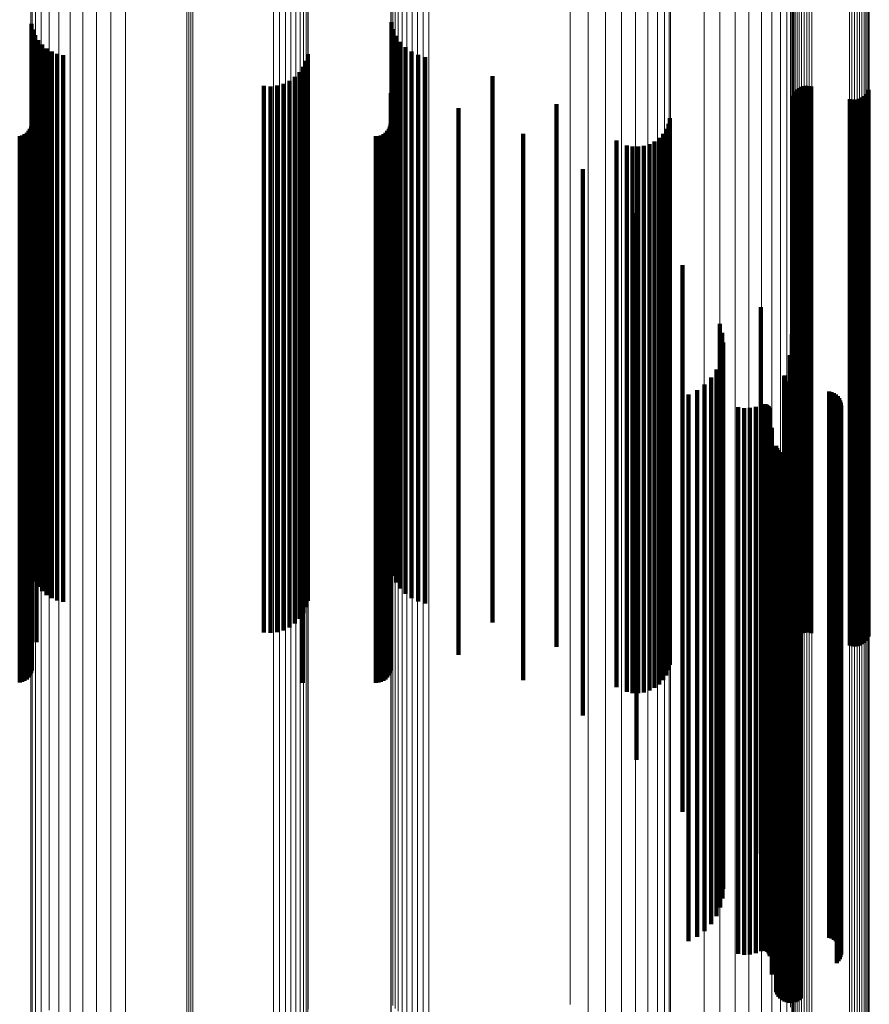
# Model space of a CAD drawing. Units: metres. Extents: x -0.051 to 0.012, y 0.533 to 0.969.
# Drawn here: x -0.019 to 0.012, y 0.629 to 0.665 of the extents above; entities that cross this region are included whole.
import ezdxf

# ---------------------------------------------------------------- set-up
doc = ezdxf.new("R2010")
doc.units = ezdxf.units.M
doc.linetypes.add('AUSGEZOGEN', pattern=[0])
doc.linetypes.add('VERDECKT2_S2', pattern=[0.036, 0.02, -0.016])
doc.layers.add('Standard', color=7, linetype='AUSGEZOGEN', lineweight=13)

msp = doc.modelspace()

# ---------------------------------------------------------------- linework, layer by layer
at = {"layer": 'Standard', "color": 253, "linetype": 'VERDECKT2_S2', "lineweight": 140, "transparency": 33554687}
for p, q in [((-0.018917, 0.664801), (-0.018917, 0.658141)), ((-0.005734, 0.664859), (-0.005734, 0.658114)), ((-0.018865, 0.664588), (-0.018865, 0.658238)), ((-0.018781, 0.664386), (-0.018781, 0.658331)), ((-0.005666, 0.664599), (-0.005666, 0.658233)), ((-0.018666, 0.664199), (-0.018666, 0.658417)), ((-0.018524, 0.664033), (-0.018524, 0.658493)), ((-0.005555, 0.664354), (-0.005555, 0.658346)), ((-0.005404, 0.664131), (-0.005404, 0.658448)), ((-0.018357, 0.663892), (-0.018357, 0.658558)), ((-0.01817, 0.663778), (-0.01817, 0.65861)), ((-0.017967, 0.663695), (-0.017967, 0.658648)), ((-0.008798, 0.663682), (-0.008798, 0.658654)), ((-0.005217, 0.663938), (-0.005217, 0.658537)), ((-0.005, 0.663778), (-0.005, 0.65861)), ((-0.00476, 0.663658), (-0.00476, 0.658665)), ((-0.017754, 0.663645), (-0.017754, 0.658671)), ((-0.00886, 0.663446), (-0.00886, 0.658763)), ((-0.004502, 0.66358), (-0.004502, 0.658701)), ((-0.0091, 0.663024), (-0.0091, 0.658957)), ((-0.008962, 0.663225), (-0.008962, 0.658864)), ((-0.009688, 0.662601), (-0.009688, 0.659151)), ((-0.009468, 0.662708), (-0.009468, 0.659102)), ((-0.009271, 0.66285), (-0.009271, 0.659037)), ((-0.002035, 0.662883), (-0.002035, 0.659021)), ((-0.010408, 0.662524), (-0.010408, 0.659186)), ((-0.010165, 0.662508), (-0.010165, 0.659194)), ((-0.009922, 0.662534), (-0.009922, 0.659182)), ((-0.005757, 0.662256), (-0.005757, 0.659309)), ((0.008995, 0.662245), (0.008995, 0.659315)), ((0.009048, 0.662322), (0.009048, 0.659279)), ((0.009113, 0.662389), (0.009113, 0.659248)), ((0.009188, 0.662443), (0.009188, 0.659223)), ((0.009271, 0.662485), (0.009271, 0.659204)), ((0.009361, 0.662511), (0.009361, 0.659192)), ((0.009453, 0.662522), (0.009453, 0.659187)), ((0.009546, 0.662517), (0.009546, 0.65919)), ((0.009637, 0.662496), (0.009637, 0.659199)), ((0.011693, 0.662293), (0.011693, 0.659292)), ((0.011731, 0.662378), (0.011731, 0.659254)), ((-0.018894, 0.661965), (-0.018894, 0.659443)), ((-0.018728, 0.662169), (-0.018728, 0.659349)), ((0.000316, 0.661859), (0.000316, 0.659492)), ((0.008957, 0.66216), (0.008957, 0.659353)), ((0.011051, 0.662042), (0.011051, 0.659408)), ((0.011142, 0.662021), (0.011142, 0.659417)), ((0.011235, 0.662016), (0.011235, 0.65942)), ((0.011327, 0.662027), (0.011327, 0.659415)), ((0.011417, 0.662053), (0.011417, 0.659403)), ((0.0115, 0.662094), (0.0115, 0.659384)), ((0.011575, 0.662149), (0.011575, 0.659358)), ((0.01164, 0.662216), (0.01164, 0.659328)), ((-0.003276, 0.661705), (-0.003276, 0.659562)), ((0.004413, 0.66114), (0.004413, 0.659822)), ((0.004465, 0.661344), (0.004465, 0.659729)), ((-0.019088, 0.660809), (-0.019088, 0.659974)), ((-0.019021, 0.660876), (-0.019021, 0.659943)), ((-0.018967, 0.660954), (-0.018967, 0.659908)), ((-0.018927, 0.66104), (-0.018927, 0.659868)), ((-0.018902, 0.661132), (-0.018902, 0.659826)), ((-0.005952, 0.660809), (-0.005952, 0.659974)), ((-0.005884, 0.660876), (-0.005884, 0.659943)), ((-0.00583, 0.660954), (-0.00583, 0.659908)), ((-0.00579, 0.66104), (-0.00579, 0.659868)), ((-0.005765, 0.661132), (-0.005765, 0.659826)), ((0.004327, 0.660948), (0.004327, 0.65991)), ((-0.019344, 0.660689), (-0.019344, 0.660029)), ((-0.019252, 0.660714), (-0.019252, 0.660018)), ((-0.019166, 0.660754), (-0.019166, 0.659999)), ((-0.008982, 0.660681), (-0.008982, 0.660033)), ((-0.006302, 0.660681), (-0.006302, 0.660033)), ((-0.006207, 0.660689), (-0.006207, 0.660029)), ((-0.006116, 0.660714), (-0.006116, 0.660018)), ((-0.006029, 0.660754), (-0.006029, 0.659999)), ((-0.000911, 0.660773), (-0.000911, 0.65999)), ((0.002507, 0.660528), (0.002507, 0.660103)), ((0.003898, 0.660493), (0.003898, 0.660119)), ((0.004066, 0.660619), (0.004066, 0.660061)), ((0.00421, 0.660773), (0.00421, 0.659991)), ((0.002507, 0.660103), (0.002507, 0.651314)), ((0.002885, 0.660347), (0.002885, 0.660186)), ((0.002885, 0.660186), (0.002885, 0.651406)), ((0.003092, 0.660307), (0.003092, 0.660205)), ((0.003092, 0.660205), (0.003092, 0.651426)), ((0.003302, 0.660302), (0.003302, 0.660207)), ((0.003302, 0.660207), (0.003302, 0.651429)), ((0.003511, 0.660331), (0.003511, 0.660193)), ((0.003511, 0.660193), (0.003511, 0.651414)), ((0.003711, 0.660396), (0.003711, 0.660164)), ((0.003711, 0.660164), (0.003711, 0.651381)), ((0.003898, 0.660119), (0.003898, 0.651332)), ((0.004066, 0.660061), (0.004066, 0.651268)), ((-0.019344, 0.660029), (-0.019344, 0.651233)), ((-0.019252, 0.660018), (-0.019252, 0.651221)), ((-0.019166, 0.659999), (-0.019166, 0.651201)), ((-0.019088, 0.659974), (-0.019088, 0.651173)), ((-0.019021, 0.659943), (-0.019021, 0.651139)), ((-0.018967, 0.659908), (-0.018967, 0.6511)), ((-0.018927, 0.659868), (-0.018927, 0.651057)), ((-0.018902, 0.659826), (-0.018902, 0.65101)), ((-0.008982, 0.660033), (-0.008982, 0.651237)), ((-0.006302, 0.660033), (-0.006302, 0.651237)), ((-0.006207, 0.660029), (-0.006207, 0.651233)), ((-0.006116, 0.660018), (-0.006116, 0.651221)), ((-0.006029, 0.659999), (-0.006029, 0.651201)), ((-0.005952, 0.659974), (-0.005952, 0.651173)), ((-0.005884, 0.659943), (-0.005884, 0.651139)), ((-0.00583, 0.659908), (-0.00583, 0.6511)), ((-0.00579, 0.659868), (-0.00579, 0.651057)), ((-0.005765, 0.659826), (-0.005765, 0.65101)), ((-0.000911, 0.65999), (-0.000911, 0.651191)), ((0.00421, 0.659991), (0.00421, 0.651191)), ((0.004327, 0.65991), (0.004327, 0.651103)), ((0.004413, 0.659822), (0.004413, 0.651006)), ((0.004465, 0.659729), (0.004465, 0.650904)), ((-0.018894, 0.659443), (-0.018894, 0.650591)), ((-0.018728, 0.659349), (-0.018728, 0.650488)), ((-0.003276, 0.659562), (-0.003276, 0.650721)), ((0.000316, 0.659492), (0.000316, 0.650644)), ((0.001278, 0.659483), (0.001278, 0.651841)), ((0.008957, 0.659353), (0.008957, 0.650492)), ((0.011051, 0.659408), (0.011051, 0.650552)), ((0.011142, 0.659417), (0.011142, 0.650563)), ((0.011235, 0.65942), (0.011235, 0.650565)), ((0.011327, 0.659415), (0.011327, 0.65056)), ((0.011417, 0.659403), (0.011417, 0.650546)), ((0.0115, 0.659384), (0.0115, 0.650526)), ((0.011575, 0.659358), (0.011575, 0.650498)), ((-0.010408, 0.659186), (-0.010408, 0.650309)), ((-0.010165, 0.659194), (-0.010165, 0.650317)), ((-0.009922, 0.659182), (-0.009922, 0.650304)), ((-0.009688, 0.659151), (-0.009688, 0.65027)), ((-0.009468, 0.659102), (-0.009468, 0.650217)), ((-0.009271, 0.659037), (-0.009271, 0.650145)), ((-0.005757, 0.659309), (-0.005757, 0.650444)), ((-0.002035, 0.659021), (-0.002035, 0.650128)), ((0.008995, 0.659315), (0.008995, 0.65045)), ((0.009048, 0.659279), (0.009048, 0.650411)), ((0.009113, 0.659248), (0.009113, 0.650377)), ((0.009188, 0.659223), (0.009188, 0.65035)), ((0.009271, 0.659204), (0.009271, 0.650329)), ((0.009361, 0.659192), (0.009361, 0.650316)), ((0.009453, 0.659187), (0.009453, 0.65031)), ((0.009546, 0.65919), (0.009546, 0.650313)), ((0.009637, 0.659199), (0.009637, 0.650323)), ((0.01164, 0.659328), (0.01164, 0.650464)), ((0.011693, 0.659292), (0.011693, 0.650425)), ((0.011731, 0.659254), (0.011731, 0.650383)), ((-0.017967, 0.658648), (-0.017967, 0.649719)), ((-0.017754, 0.658671), (-0.017754, 0.649744)), ((-0.0091, 0.658957), (-0.0091, 0.650057)), ((-0.008962, 0.658864), (-0.008962, 0.649956)), ((-0.00886, 0.658763), (-0.00886, 0.649844)), ((-0.008798, 0.658654), (-0.008798, 0.649726)), ((-0.00476, 0.658665), (-0.00476, 0.649738)), ((-0.004502, 0.658701), (-0.004502, 0.649777)), ((-0.018781, 0.658331), (-0.018781, 0.649371)), ((-0.018666, 0.658417), (-0.018666, 0.649465)), ((-0.018524, 0.658493), (-0.018524, 0.649549)), ((-0.018357, 0.658558), (-0.018357, 0.64962)), ((-0.01817, 0.65861), (-0.01817, 0.649677)), ((-0.005555, 0.658346), (-0.005555, 0.649387)), ((-0.005404, 0.658448), (-0.005404, 0.649499)), ((-0.005217, 0.658537), (-0.005217, 0.649597)), ((-0.005, 0.65861), (-0.005, 0.649677)), ((-0.018917, 0.658141), (-0.018917, 0.649162)), ((-0.018865, 0.658238), (-0.018865, 0.649269)), ((-0.005734, 0.658114), (-0.005734, 0.649133)), ((-0.005666, 0.658233), (-0.005666, 0.649264)), ((0.00324, 0.657866), (0.00324, 0.652655)), ((0.004924, 0.655963), (0.004924, 0.653614)), ((0.007787, 0.654426), (0.007787, 0.654388)), ((0.007787, 0.654388), (0.007787, 0.646066)), ((0.004924, 0.653614), (0.004924, 0.645225)), ((0.00629, 0.65382), (0.00629, 0.646398)), ((0.00638, 0.653485), (0.00638, 0.646581)), ((0.008926, 0.653442), (0.008926, 0.646605)), ((0.006413, 0.65314), (0.006413, 0.64677)), ((0.00324, 0.652655), (0.00324, 0.644183)), ((0.006386, 0.652794), (0.006386, 0.646959)), ((0.008851, 0.652672), (0.008851, 0.647026)), ((0.006162, 0.652141), (0.006162, 0.647316)), ((0.006302, 0.652458), (0.006302, 0.647143)), ((0.001278, 0.651841), (0.001278, 0.643299)), ((0.00597, 0.651852), (0.00597, 0.647474)), ((0.00864, 0.651851), (0.00864, 0.647475)), ((0.008643, 0.651889), (0.008643, 0.647454)), ((0.008652, 0.651925), (0.008652, 0.647435)), ((0.003092, 0.651426), (0.003092, 0.642848)), ((0.003302, 0.651429), (0.003302, 0.642851)), ((0.003511, 0.651414), (0.003511, 0.642834)), ((0.005733, 0.6516), (0.005733, 0.647612)), ((0.008668, 0.651744), (0.008668, 0.647534)), ((0.008689, 0.651713), (0.008689, 0.64755)), ((0.008716, 0.651687), (0.008716, 0.647565)), ((0.008746, 0.651665), (0.008746, 0.647577)), ((0.00878, 0.651648), (0.00878, 0.647586)), ((0.008816, 0.651638), (0.008816, 0.647592)), ((-0.019344, 0.651233), (-0.019344, 0.642639)), ((-0.019252, 0.651221), (-0.019252, 0.642625)), ((-0.019166, 0.651201), (-0.019166, 0.642603)), ((-0.019088, 0.651173), (-0.019088, 0.642573)), ((-0.019021, 0.651139), (-0.019021, 0.642536)), ((-0.018967, 0.6511), (-0.018967, 0.642494)), ((-0.018927, 0.651057), (-0.018927, 0.642447)), ((-0.008982, 0.651237), (-0.008982, 0.642643)), ((-0.006302, 0.651237), (-0.006302, 0.642643)), ((-0.006207, 0.651233), (-0.006207, 0.642639)), ((-0.006116, 0.651221), (-0.006116, 0.642625)), ((-0.006029, 0.651201), (-0.006029, 0.642603)), ((-0.005952, 0.651173), (-0.005952, 0.642573)), ((-0.005884, 0.651139), (-0.005884, 0.642536)), ((-0.00583, 0.6511), (-0.00583, 0.642494)), ((-0.00579, 0.651057), (-0.00579, 0.642447)), ((-0.000911, 0.651191), (-0.000911, 0.642593)), ((0.002507, 0.651314), (0.002507, 0.642727)), ((0.002885, 0.651406), (0.002885, 0.642826)), ((0.003711, 0.651381), (0.003711, 0.642799)), ((0.003898, 0.651332), (0.003898, 0.642746)), ((0.004066, 0.651268), (0.004066, 0.642677)), ((0.00421, 0.651191), (0.00421, 0.642593)), ((0.004327, 0.651103), (0.004327, 0.642497)), ((0.005148, 0.651233), (0.005148, 0.647813)), ((0.005456, 0.651392), (0.005456, 0.647726)), ((0.010297, 0.651346), (0.010297, 0.647752)), ((0.010384, 0.651321), (0.010384, 0.647765)), ((0.010466, 0.651281), (0.010466, 0.647787)), ((0.010541, 0.651229), (0.010541, 0.647815)), ((0.010605, 0.651165), (0.010605, 0.64785)), ((0.010658, 0.651092), (0.010658, 0.647891)), ((-0.018902, 0.65101), (-0.018902, 0.642397)), ((-0.005765, 0.65101), (-0.005765, 0.642397)), ((-0.003276, 0.650721), (-0.003276, 0.642083)), ((0.004413, 0.651006), (0.004413, 0.642392)), ((0.004465, 0.650904), (0.004465, 0.642281)), ((0.006966, 0.650764), (0.006966, 0.64807)), ((0.007179, 0.650733), (0.007179, 0.648087)), ((0.007394, 0.65074), (0.007394, 0.648083)), ((0.007604, 0.650783), (0.007604, 0.64806)), ((0.007804, 0.650862), (0.007804, 0.648016)), ((0.007837, 0.650875), (0.007837, 0.648009)), ((0.007872, 0.650883), (0.007872, 0.648005)), ((0.007908, 0.650884), (0.007908, 0.648004)), ((0.007944, 0.65088), (0.007944, 0.648006)), ((0.007979, 0.65087), (0.007979, 0.648012)), ((0.008011, 0.650855), (0.008011, 0.64802)), ((0.008041, 0.650834), (0.008041, 0.648031)), ((0.008066, 0.650809), (0.008066, 0.648045)), ((0.008087, 0.65078), (0.008087, 0.648061)), ((0.008103, 0.650748), (0.008103, 0.648079)), ((0.008114, 0.650713), (0.008114, 0.648098)), ((0.010699, 0.65101), (0.010699, 0.647935)), ((0.010725, 0.650923), (0.010725, 0.647983)), ((0.010732, 0.650742), (0.010732, 0.648082)), ((0.010736, 0.650833), (0.010736, 0.648032)), ((-0.018894, 0.650591), (-0.018894, 0.641965)), ((-0.018728, 0.650488), (-0.018728, 0.642169)), ((-0.005757, 0.650444), (-0.005757, 0.642256)), ((0.000316, 0.650644), (0.000316, 0.641998)), ((0.008119, 0.650678), (0.008119, 0.648117)), ((0.008957, 0.650492), (0.008957, 0.64216)), ((0.008995, 0.65045), (0.008995, 0.642245)), ((0.009048, 0.650411), (0.009048, 0.642322)), ((0.009113, 0.650377), (0.009113, 0.642389)), ((0.009188, 0.65035), (0.009188, 0.642443)), ((0.009271, 0.650329), (0.009271, 0.642485)), ((0.010573, 0.650422), (0.010573, 0.648257)), ((0.010632, 0.650491), (0.010632, 0.648219)), ((0.010679, 0.650568), (0.010679, 0.648177)), ((0.010713, 0.650653), (0.010713, 0.648131)), ((0.011051, 0.650552), (0.011051, 0.642042)), ((0.011142, 0.650563), (0.011142, 0.642021)), ((0.011235, 0.650565), (0.011235, 0.642016)), ((0.011327, 0.65056), (0.011327, 0.642027)), ((0.011417, 0.650546), (0.011417, 0.642053)), ((0.0115, 0.650526), (0.0115, 0.642094)), ((0.011575, 0.650498), (0.011575, 0.642149)), ((0.01164, 0.650464), (0.01164, 0.642216)), ((0.011693, 0.650425), (0.011693, 0.642293)), ((0.011731, 0.650383), (0.011731, 0.642378)), ((-0.010408, 0.650309), (-0.010408, 0.642524)), ((-0.010165, 0.650317), (-0.010165, 0.642508)), ((-0.009922, 0.650304), (-0.009922, 0.642534)), ((-0.009688, 0.65027), (-0.009688, 0.642601)), ((-0.009468, 0.650217), (-0.009468, 0.642708)), ((-0.009271, 0.650145), (-0.009271, 0.64285)), ((-0.0091, 0.650057), (-0.0091, 0.643024)), ((-0.002035, 0.650128), (-0.002035, 0.642883)), ((0.008195, 0.65001), (0.008195, 0.648482)), ((0.009361, 0.650316), (0.009361, 0.642511)), ((0.009453, 0.65031), (0.009453, 0.642522)), ((0.009546, 0.650313), (0.009546, 0.642517)), ((0.009637, 0.650323), (0.009637, 0.642496)), ((-0.018357, 0.64962), (-0.018357, 0.643892)), ((-0.01817, 0.649677), (-0.01817, 0.643778)), ((-0.017967, 0.649719), (-0.017967, 0.643695)), ((-0.017754, 0.649744), (-0.017754, 0.643645)), ((-0.008962, 0.649956), (-0.008962, 0.643225)), ((-0.00886, 0.649844), (-0.00886, 0.643446)), ((-0.008798, 0.649726), (-0.008798, 0.643682)), ((-0.005, 0.649677), (-0.005, 0.643778)), ((-0.00476, 0.649738), (-0.00476, 0.643658)), ((-0.004502, 0.649777), (-0.004502, 0.64358)), ((-0.018865, 0.649269), (-0.018865, 0.644588)), ((-0.018781, 0.649371), (-0.018781, 0.644386)), ((-0.018666, 0.649465), (-0.018666, 0.644199)), ((-0.018524, 0.649549), (-0.018524, 0.644033)), ((-0.005666, 0.649264), (-0.005666, 0.644599)), ((-0.005555, 0.649387), (-0.005555, 0.644354)), ((-0.005404, 0.649499), (-0.005404, 0.644131)), ((-0.005217, 0.649597), (-0.005217, 0.643938)), ((0.008355, 0.649358), (0.008355, 0.648839)), ((0.00839, 0.649272), (0.00839, 0.648886)), ((-0.018917, 0.649162), (-0.018917, 0.644801)), ((-0.005734, 0.649133), (-0.005734, 0.644859)), ((0.00839, 0.648886), (0.00839, 0.641013)), ((0.008439, 0.649193), (0.008439, 0.64893)), ((0.008439, 0.64893), (0.008439, 0.641059)), ((0.0085, 0.649124), (0.0085, 0.648967)), ((0.0085, 0.648967), (0.0085, 0.6411)), ((0.008573, 0.649066), (0.008573, 0.648999)), ((0.008573, 0.648999), (0.008573, 0.641134)), ((0.008654, 0.649021), (0.008654, 0.641161)), ((0.008742, 0.648991), (0.008742, 0.641179)), ((0.008834, 0.648976), (0.008834, 0.641187)), ((0.009018, 0.648993), (0.009018, 0.641177)), ((0.009105, 0.649025), (0.009105, 0.649021)), ((0.009105, 0.649021), (0.009105, 0.641158)), ((0.009185, 0.649071), (0.009185, 0.648996)), ((0.009185, 0.648996), (0.009185, 0.641131)), ((0.009257, 0.64913), (0.009257, 0.648964)), ((0.009257, 0.648964), (0.009257, 0.641096)), ((0.008355, 0.648839), (0.008355, 0.640962)), ((0.008195, 0.648482), (0.008195, 0.640578)), ((0.010573, 0.648257), (0.010573, 0.640335)), ((0.010632, 0.648219), (0.010632, 0.640295)), ((0.010679, 0.648177), (0.010679, 0.640249)), ((0.005148, 0.647813), (0.005148, 0.639857)), ((0.006966, 0.64807), (0.006966, 0.640134)), ((0.007179, 0.648087), (0.007179, 0.640152)), ((0.007394, 0.648083), (0.007394, 0.640148)), ((0.007604, 0.64806), (0.007604, 0.640122)), ((0.007804, 0.648016), (0.007804, 0.640076)), ((0.007837, 0.648009), (0.007837, 0.640068)), ((0.007872, 0.648005), (0.007872, 0.640064)), ((0.007908, 0.648004), (0.007908, 0.640062)), ((0.007944, 0.648006), (0.007944, 0.640065)), ((0.007979, 0.648012), (0.007979, 0.640071)), ((0.008011, 0.64802), (0.008011, 0.64008)), ((0.008041, 0.648031), (0.008041, 0.640092)), ((0.008066, 0.648045), (0.008066, 0.640107)), ((0.008087, 0.648061), (0.008087, 0.640124)), ((0.008103, 0.648079), (0.008103, 0.640143)), ((0.008114, 0.648098), (0.008114, 0.640163)), ((0.008119, 0.648117), (0.008119, 0.640184)), ((0.010541, 0.647815), (0.010541, 0.639859)), ((0.010605, 0.64785), (0.010605, 0.639897)), ((0.010658, 0.647891), (0.010658, 0.63994)), ((0.010699, 0.647935), (0.010699, 0.639988)), ((0.010713, 0.648131), (0.010713, 0.640199)), ((0.010725, 0.647983), (0.010725, 0.64004)), ((0.010732, 0.648082), (0.010732, 0.640146)), ((0.010736, 0.648032), (0.010736, 0.640093)), ((0.005456, 0.647726), (0.005456, 0.639763)), ((0.005733, 0.647612), (0.005733, 0.639641)), ((0.00597, 0.647474), (0.00597, 0.639492)), ((0.00864, 0.647475), (0.00864, 0.639492)), ((0.008643, 0.647454), (0.008643, 0.639471)), ((0.008668, 0.647534), (0.008668, 0.639556)), ((0.008689, 0.64755), (0.008689, 0.639574)), ((0.008716, 0.647565), (0.008716, 0.63959)), ((0.008746, 0.647577), (0.008746, 0.639602)), ((0.00878, 0.647586), (0.00878, 0.639612)), ((0.008816, 0.647592), (0.008816, 0.639618)), ((0.010297, 0.647752), (0.010297, 0.639791)), ((0.010384, 0.647765), (0.010384, 0.639805)), ((0.010466, 0.647787), (0.010466, 0.639828)), ((0.006162, 0.647316), (0.006162, 0.639322)), ((0.006302, 0.647143), (0.006302, 0.639135)), ((0.008652, 0.647435), (0.008652, 0.639449)), ((0.006386, 0.646959), (0.006386, 0.638937)), ((0.006413, 0.64677), (0.006413, 0.638733)), ((0.008851, 0.647026), (0.008851, 0.639009)), ((0.00629, 0.646398), (0.00629, 0.638332)), ((0.00638, 0.646581), (0.00638, 0.638529)), ((0.008926, 0.646605), (0.008926, 0.638555)), ((0.007787, 0.646066), (0.007787, 0.637975)), ((0.004924, 0.645225), (0.004924, 0.637069)), ((0.00324, 0.644183), (0.00324, 0.637866)), ((0.001278, 0.643299), (0.001278, 0.639483)), ((0.002885, 0.642826), (0.002885, 0.640347)), ((0.003092, 0.642848), (0.003092, 0.640307)), ((0.003302, 0.642851), (0.003302, 0.640302)), ((0.003511, 0.642834), (0.003511, 0.640331)), ((0.003711, 0.642799), (0.003711, 0.640396)), ((-0.019344, 0.642639), (-0.019344, 0.640689)), ((-0.019252, 0.642625), (-0.019252, 0.640714)), ((-0.019166, 0.642603), (-0.019166, 0.640754)), ((-0.019088, 0.642573), (-0.019088, 0.640809)), ((-0.019021, 0.642536), (-0.019021, 0.640876)), ((-0.018967, 0.642494), (-0.018967, 0.640954)), ((-0.018927, 0.642447), (-0.018927, 0.64104)), ((-0.008982, 0.642643), (-0.008982, 0.640681)), ((-0.006302, 0.642643), (-0.006302, 0.640681)), ((-0.006207, 0.642639), (-0.006207, 0.640689)), ((-0.006116, 0.642625), (-0.006116, 0.640714)), ((-0.006029, 0.642603), (-0.006029, 0.640754)), ((-0.005952, 0.642573), (-0.005952, 0.640809)), ((-0.005884, 0.642536), (-0.005884, 0.640876)), ((-0.00583, 0.642494), (-0.00583, 0.640954)), ((-0.00579, 0.642447), (-0.00579, 0.64104)), ((-0.000911, 0.642593), (-0.000911, 0.640773)), ((0.002507, 0.642727), (0.002507, 0.640528)), ((0.003898, 0.642746), (0.003898, 0.640493)), ((0.004066, 0.642677), (0.004066, 0.640619)), ((0.00421, 0.642593), (0.00421, 0.640773)), ((0.004327, 0.642497), (0.004327, 0.640948)), ((-0.018902, 0.642397), (-0.018902, 0.641132)), ((-0.005765, 0.642397), (-0.005765, 0.641132)), ((-0.003276, 0.642083), (-0.003276, 0.641705)), ((0.004413, 0.642392), (0.004413, 0.64114)), ((0.004465, 0.642281), (0.004465, 0.641344)), ((0.000316, 0.641998), (0.000316, 0.641998)), ((0.008355, 0.640962), (0.008355, 0.633345)), ((0.00839, 0.641013), (0.00839, 0.6334)), ((0.008439, 0.641059), (0.008439, 0.633449)), ((0.0085, 0.6411), (0.0085, 0.633493)), ((0.008573, 0.641134), (0.008573, 0.633529)), ((0.008654, 0.641161), (0.008654, 0.633558)), ((0.008742, 0.641179), (0.008742, 0.633577)), ((0.008834, 0.641187), (0.008834, 0.633586)), ((0.009018, 0.641177), (0.009018, 0.633575)), ((0.009105, 0.641158), (0.009105, 0.633555)), ((0.009185, 0.641131), (0.009185, 0.633526)), ((0.009257, 0.641096), (0.009257, 0.633489)), ((0.008195, 0.640578), (0.008195, 0.632934)), ((0.010573, 0.640335), (0.010573, 0.632675)), ((0.010632, 0.640295), (0.010632, 0.632631)), ((0.010679, 0.640249), (0.010679, 0.632582)), ((0.006966, 0.640134), (0.006966, 0.632459)), ((0.007179, 0.640152), (0.007179, 0.632478)), ((0.007394, 0.640148), (0.007394, 0.632474)), ((0.007604, 0.640122), (0.007604, 0.632447)), ((0.007804, 0.640076), (0.007804, 0.632397)), ((0.007837, 0.640068), (0.007837, 0.632389)), ((0.007872, 0.640064), (0.007872, 0.632384)), ((0.007908, 0.640062), (0.007908, 0.632383)), ((0.007944, 0.640065), (0.007944, 0.632386)), ((0.007979, 0.640071), (0.007979, 0.632392)), ((0.008011, 0.64008), (0.008011, 0.632402)), ((0.008041, 0.640092), (0.008041, 0.632415)), ((0.008066, 0.640107), (0.008066, 0.632431)), ((0.008087, 0.640124), (0.008087, 0.632449)), ((0.008103, 0.640143), (0.008103, 0.632469)), ((0.008114, 0.640163), (0.008114, 0.632491)), ((0.008119, 0.640184), (0.008119, 0.632513)), ((0.010605, 0.639897), (0.010605, 0.632206)), ((0.010658, 0.63994), (0.010658, 0.632253)), ((0.010699, 0.639988), (0.010699, 0.632304)), ((0.010713, 0.640199), (0.010713, 0.632529)), ((0.010725, 0.64004), (0.010725, 0.632359)), ((0.010732, 0.640146), (0.010732, 0.632473)), ((0.010736, 0.640093), (0.010736, 0.632416)), ((0.005148, 0.639857), (0.005148, 0.632163)), ((0.005456, 0.639763), (0.005456, 0.632063)), ((0.005733, 0.639641), (0.005733, 0.631932)), ((0.008668, 0.639556), (0.008668, 0.631841)), ((0.008689, 0.639574), (0.008689, 0.631861)), ((0.008716, 0.63959), (0.008716, 0.631878)), ((0.008746, 0.639602), (0.008746, 0.631891)), ((0.00878, 0.639612), (0.00878, 0.631902)), ((0.008816, 0.639618), (0.008816, 0.631908)), ((0.010297, 0.639791), (0.010297, 0.632092)), ((0.010384, 0.639805), (0.010384, 0.632108)), ((0.010466, 0.639828), (0.010466, 0.632133)), ((0.010541, 0.639859), (0.010541, 0.632166)), ((0.00597, 0.639492), (0.00597, 0.631852)), ((0.006162, 0.639322), (0.006162, 0.632141)), ((0.00864, 0.639492), (0.00864, 0.631851)), ((0.008643, 0.639471), (0.008643, 0.631889)), ((0.008652, 0.639449), (0.008652, 0.631925)), ((0.006302, 0.639135), (0.006302, 0.632458)), ((0.006386, 0.638937), (0.006386, 0.632794)), ((0.008851, 0.639009), (0.008851, 0.632672)), ((0.00638, 0.638529), (0.00638, 0.633485)), ((0.006413, 0.638733), (0.006413, 0.63314)), ((0.008926, 0.638555), (0.008926, 0.633442)), ((0.00629, 0.638332), (0.00629, 0.63382)), ((0.007787, 0.637975), (0.007787, 0.634426)), ((0.004924, 0.637069), (0.004924, 0.635963)), ((0.00839, 0.6334), (0.00839, 0.629272)), ((0.008439, 0.633449), (0.008439, 0.629193)), ((0.0085, 0.633493), (0.0085, 0.629124)), ((0.008573, 0.633529), (0.008573, 0.629066)), ((0.008654, 0.633558), (0.008654, 0.629021)), ((0.008742, 0.633577), (0.008742, 0.628991)), ((0.008834, 0.633586), (0.008834, 0.628976)), ((0.009018, 0.633575), (0.009018, 0.628993)), ((0.009105, 0.633555), (0.009105, 0.629025)), ((0.009185, 0.633526), (0.009185, 0.629071)), ((0.009257, 0.633489), (0.009257, 0.62913)), ((0.008355, 0.633345), (0.008355, 0.629358)), ((0.008195, 0.632934), (0.008195, 0.63001)), ((0.010573, 0.632675), (0.010573, 0.630422)), ((0.006966, 0.632459), (0.006966, 0.630764)), ((0.007179, 0.632478), (0.007179, 0.630733)), ((0.007394, 0.632474), (0.007394, 0.63074)), ((0.007604, 0.632447), (0.007604, 0.630783)), ((0.007804, 0.632397), (0.007804, 0.630862)), ((0.007837, 0.632389), (0.007837, 0.630875)), ((0.007872, 0.632384), (0.007872, 0.630883)), ((0.007908, 0.632383), (0.007908, 0.630884)), ((0.007944, 0.632386), (0.007944, 0.63088)), ((0.007979, 0.632392), (0.007979, 0.63087)), ((0.008011, 0.632402), (0.008011, 0.630855)), ((0.008041, 0.632415), (0.008041, 0.630834)), ((0.008066, 0.632431), (0.008066, 0.630809)), ((0.008087, 0.632449), (0.008087, 0.63078)), ((0.008103, 0.632469), (0.008103, 0.630748)), ((0.008114, 0.632491), (0.008114, 0.630713)), ((0.008119, 0.632513), (0.008119, 0.630678)), ((0.010632, 0.632631), (0.010632, 0.630491)), ((0.010679, 0.632582), (0.010679, 0.630568)), ((0.010713, 0.632529), (0.010713, 0.630653)), ((0.010725, 0.632359), (0.010725, 0.630923)), ((0.010732, 0.632473), (0.010732, 0.630742)), ((0.010736, 0.632416), (0.010736, 0.630833)), ((0.005148, 0.632163), (0.005148, 0.631233)), ((0.005456, 0.632063), (0.005456, 0.631392)), ((0.010297, 0.632092), (0.010297, 0.631346)), ((0.010384, 0.632108), (0.010384, 0.631321)), ((0.010466, 0.632133), (0.010466, 0.631281)), ((0.010541, 0.632166), (0.010541, 0.631229)), ((0.010605, 0.632206), (0.010605, 0.631165)), ((0.010658, 0.632253), (0.010658, 0.631092)), ((0.010699, 0.632304), (0.010699, 0.63101)), ((0.005733, 0.631932), (0.005733, 0.6316)), ((0.008668, 0.631841), (0.008668, 0.631841)), ((0.008689, 0.631861), (0.008689, 0.631861)), ((0.008716, 0.631878), (0.008716, 0.631878)), ((0.008746, 0.631891), (0.008746, 0.631891)), ((0.00878, 0.631902), (0.00878, 0.631902)), ((0.008816, 0.631908), (0.008816, 0.631908))]:
    msp.add_line(p, q, dxfattribs=at)
at = {"layer": 'Standard', "color": 7, "linetype": 'AUSGEZOGEN', "lineweight": 13, "transparency": 33554687}
for points in [[(0.004483, 0.741848), (0.004483, 0.732675), (0.004483, 0.723387), (0.004483, 0.714012), (0.004483, 0.704582), (0.004483, 0.695129), (0.004483, 0.685689), (0.004483, 0.676299), (0.004483, 0.666996), (0.004483, 0.65782), (0.004483, 0.64881), (0.004483, 0.640007), (0.004483, 0.631448), (0.004483, 0.623172)], [(-0.018934, 0.74173), (-0.018934, 0.732437), (-0.018934, 0.723027), (-0.018934, 0.71353), (-0.018934, 0.703976), (-0.018934, 0.6944), (-0.018934, 0.684836), (-0.018934, 0.675323), (-0.018934, 0.665898), (-0.018934, 0.656602), (-0.018934, 0.647475), (-0.018934, 0.638556), (-0.018934, 0.629885), (-0.018934, 0.6215)], [(-0.018891, 0.741706), (-0.018891, 0.732389), (-0.018891, 0.722954), (-0.018891, 0.713432), (-0.018891, 0.703853), (-0.018891, 0.694252), (-0.018891, 0.684663), (-0.018891, 0.675125), (-0.018891, 0.665676), (-0.018891, 0.656355), (-0.018891, 0.647204), (-0.018891, 0.638262), (-0.018891, 0.629568), (-0.018891, 0.621162)], [(-0.018763, 0.741683), (-0.018763, 0.732341), (-0.018763, 0.722883), (-0.018763, 0.713337), (-0.018763, 0.703734), (-0.018763, 0.694108), (-0.018763, 0.684495), (-0.018763, 0.674932), (-0.018763, 0.665459), (-0.018763, 0.656115), (-0.018763, 0.64694), (-0.018763, 0.637976), (-0.018763, 0.62926), (-0.018763, 0.620832)], [(-0.018554, 0.741661), (-0.018554, 0.732297), (-0.018554, 0.722816), (-0.018554, 0.713246), (-0.018554, 0.70362), (-0.018554, 0.693971), (-0.018554, 0.684335), (-0.018554, 0.67475), (-0.018554, 0.665254), (-0.018554, 0.655887), (-0.018554, 0.64669), (-0.018554, 0.637704), (-0.018554, 0.628967), (-0.018554, 0.620519)], [(-0.018269, 0.74164), (-0.018269, 0.732256), (-0.018269, 0.722754), (-0.018269, 0.713163), (-0.018269, 0.703516), (-0.018269, 0.693846), (-0.018269, 0.684188), (-0.018269, 0.674581), (-0.018269, 0.665064), (-0.018269, 0.655677), (-0.018269, 0.64646), (-0.018269, 0.637454), (-0.018269, 0.628698)], [(-0.017914, 0.741622), (-0.017914, 0.732219), (-0.017914, 0.722699), (-0.017914, 0.713089), (-0.017914, 0.703423), (-0.017914, 0.693734), (-0.017914, 0.684058), (-0.017914, 0.674432), (-0.017914, 0.664896), (-0.017914, 0.655491), (-0.017914, 0.646256), (-0.017914, 0.637232), (-0.017914, 0.628459)], [(-0.0175, 0.741607), (-0.0175, 0.732188), (-0.0175, 0.722652), (-0.0175, 0.713027), (-0.0175, 0.703345), (-0.0175, 0.693639), (-0.0175, 0.683947), (-0.0175, 0.674305), (-0.0175, 0.664754), (-0.0175, 0.655333), (-0.0175, 0.646082), (-0.0175, 0.637043), (-0.0175, 0.628256)], [(-0.017036, 0.741595), (-0.017036, 0.732164), (-0.017036, 0.722615), (-0.017036, 0.712977), (-0.017036, 0.703282), (-0.017036, 0.693564), (-0.017036, 0.683859), (-0.017036, 0.674205), (-0.017036, 0.664641), (-0.017036, 0.655207), (-0.017036, 0.645944), (-0.017036, 0.636894), (-0.017036, 0.628094)], [(-0.016535, 0.741586), (-0.016535, 0.732146), (-0.016535, 0.722588), (-0.016535, 0.712941), (-0.016535, 0.703237), (-0.016535, 0.69351), (-0.016535, 0.683795), (-0.016535, 0.674132), (-0.016535, 0.664559), (-0.016535, 0.655117), (-0.016535, 0.645845), (-0.016535, 0.636786), (-0.016535, 0.627978)], [(-0.016008, 0.741581), (-0.016008, 0.732136), (-0.016008, 0.722573), (-0.016008, 0.71292), (-0.016008, 0.703211), (-0.016008, 0.693478), (-0.016008, 0.683758), (-0.016008, 0.67409), (-0.016008, 0.664512), (-0.016008, 0.655064), (-0.016008, 0.645788), (-0.016008, 0.636723), (-0.016008, 0.627911)], [(-0.01547, 0.74158), (-0.01547, 0.732133), (-0.01547, 0.722569), (-0.01547, 0.712915), (-0.01547, 0.703204), (-0.01547, 0.69347), (-0.01547, 0.683749), (-0.01547, 0.674079), (-0.01547, 0.664499), (-0.01547, 0.65505), (-0.01547, 0.645773), (-0.01547, 0.636707), (-0.01547, 0.627893)], [(-0.010052, 0.741586), (-0.010052, 0.732145), (-0.010052, 0.722587), (-0.010052, 0.712939), (-0.010052, 0.703235), (-0.010052, 0.693507), (-0.010052, 0.683792), (-0.010052, 0.674128), (-0.010052, 0.664555), (-0.010052, 0.655112), (-0.010052, 0.64584), (-0.010052, 0.636781), (-0.010052, 0.627973)], [(-0.009829, 0.741587), (-0.009829, 0.732148), (-0.009829, 0.72259), (-0.009829, 0.712944), (-0.009829, 0.70324), (-0.009829, 0.693514), (-0.009829, 0.6838), (-0.009829, 0.674138), (-0.009829, 0.664565), (-0.009829, 0.655123), (-0.009829, 0.645853), (-0.009829, 0.636794), (-0.009829, 0.627987)], [(-0.009614, 0.741589), (-0.009614, 0.732153), (-0.009614, 0.722599), (-0.009614, 0.712955), (-0.009614, 0.703255), (-0.009614, 0.693531), (-0.009614, 0.68382), (-0.009614, 0.674161), (-0.009614, 0.664591), (-0.009614, 0.655152), (-0.009614, 0.645884), (-0.009614, 0.636828), (-0.009614, 0.628024)], [(-0.009412, 0.741594), (-0.009412, 0.732162), (-0.009412, 0.722612), (-0.009412, 0.712973), (-0.009412, 0.703277), (-0.009412, 0.693558), (-0.009412, 0.683852), (-0.009412, 0.674197), (-0.009412, 0.664632), (-0.009412, 0.655197), (-0.009412, 0.645934), (-0.009412, 0.636882), (-0.009412, 0.628082)], [(-0.00923, 0.7416), (-0.00923, 0.732174), (-0.00923, 0.72263), (-0.00923, 0.712997), (-0.00923, 0.703307), (-0.00923, 0.693594), (-0.00923, 0.683894), (-0.00923, 0.674245), (-0.00923, 0.664686), (-0.00923, 0.655258), (-0.00923, 0.646), (-0.00923, 0.636954), (-0.00923, 0.62816)], [(-0.009074, 0.741607), (-0.009074, 0.732188), (-0.009074, 0.722652), (-0.009074, 0.713026), (-0.009074, 0.703344), (-0.009074, 0.693638), (-0.009074, 0.683946), (-0.009074, 0.674304), (-0.009074, 0.664753), (-0.009074, 0.655332), (-0.009074, 0.646081), (-0.009074, 0.637042), (-0.009074, 0.628254)], [(-0.008947, 0.741615), (-0.008947, 0.732205), (-0.008947, 0.722677), (-0.008947, 0.71306), (-0.008947, 0.703386), (-0.008947, 0.693689), (-0.008947, 0.684006), (-0.008947, 0.674373), (-0.008947, 0.66483), (-0.008947, 0.655417), (-0.008947, 0.646174), (-0.008947, 0.637143), (-0.008947, 0.628363)], [(-0.008853, 0.741624), (-0.008853, 0.732223), (-0.008853, 0.722704), (-0.008853, 0.713097), (-0.008853, 0.703433), (-0.008853, 0.693746), (-0.008853, 0.684071), (-0.008853, 0.674448), (-0.008853, 0.664914), (-0.008853, 0.65551), (-0.008853, 0.646277), (-0.008853, 0.637255), (-0.008853, 0.628484)], [(-0.008796, 0.741634), (-0.008796, 0.732243), (-0.008796, 0.722734), (-0.008796, 0.713137), (-0.008796, 0.703483), (-0.008796, 0.693805), (-0.008796, 0.684141), (-0.008796, 0.674528), (-0.008796, 0.665004), (-0.008796, 0.65561), (-0.008796, 0.646386), (-0.008796, 0.637374), (-0.008796, 0.628612)], [(-0.008777, 0.741644), (-0.008777, 0.732263), (-0.008777, 0.722764), (-0.008777, 0.713177), (-0.008777, 0.703534), (-0.008777, 0.693867), (-0.008777, 0.684213), (-0.008777, 0.67461), (-0.008777, 0.665096), (-0.008777, 0.655713), (-0.008777, 0.646499), (-0.008777, 0.637496), (-0.008777, 0.628744)], [(-0.005757, 0.741672), (-0.005757, 0.73232), (-0.005757, 0.722851), (-0.005757, 0.713293), (-0.005757, 0.703679), (-0.005757, 0.694042), (-0.005757, 0.684418), (-0.005757, 0.674845), (-0.005757, 0.66536), (-0.005757, 0.656005), (-0.005757, 0.64682), (-0.005757, 0.637845), (-0.005757, 0.629119), (-0.005757, 0.620682)], [(-0.005739, 0.741663), (-0.005739, 0.732302), (-0.005739, 0.722823), (-0.005739, 0.713256), (-0.005739, 0.703632), (-0.005739, 0.693985), (-0.005739, 0.684352), (-0.005739, 0.674768), (-0.005739, 0.665275), (-0.005739, 0.655911), (-0.005739, 0.646716), (-0.005739, 0.637732), (-0.005739, 0.628998), (-0.005739, 0.620552)], [(-0.005686, 0.741654), (-0.005686, 0.732284), (-0.005686, 0.722796), (-0.005686, 0.713219), (-0.005686, 0.703586), (-0.005686, 0.69393), (-0.005686, 0.684287), (-0.005686, 0.674695), (-0.005686, 0.665192), (-0.005686, 0.655819), (-0.005686, 0.646615), (-0.005686, 0.637623), (-0.005686, 0.62888)], [(-0.005599, 0.741646), (-0.005599, 0.732267), (-0.005599, 0.72277), (-0.005599, 0.713185), (-0.005599, 0.703543), (-0.005599, 0.693879), (-0.005599, 0.684227), (-0.005599, 0.674626), (-0.005599, 0.665114), (-0.005599, 0.655732), (-0.005599, 0.646521), (-0.005599, 0.63752), (-0.005599, 0.628769)], [(-0.005481, 0.741638), (-0.005481, 0.732251), (-0.005481, 0.722747), (-0.005481, 0.713154), (-0.005481, 0.703504), (-0.005481, 0.693832), (-0.005481, 0.684172), (-0.005481, 0.674563), (-0.005481, 0.665044), (-0.005481, 0.655654), (-0.005481, 0.646435), (-0.005481, 0.637426), (-0.005481, 0.628668)], [(-0.005336, 0.741632), (-0.005336, 0.732238), (-0.005336, 0.722727), (-0.005336, 0.713127), (-0.005336, 0.703471), (-0.005336, 0.693791), (-0.005336, 0.684125), (-0.005336, 0.674509), (-0.005336, 0.664983), (-0.005336, 0.655586), (-0.005336, 0.646361), (-0.005336, 0.637346), (-0.005336, 0.628581)], [(-0.005167, 0.741626), (-0.005167, 0.732227), (-0.005167, 0.722711), (-0.005167, 0.713105), (-0.005167, 0.703443), (-0.005167, 0.693758), (-0.005167, 0.684086), (-0.005167, 0.674464), (-0.005167, 0.664933), (-0.005167, 0.655531), (-0.005167, 0.6463), (-0.005167, 0.63728), (-0.005167, 0.62851)], [(-0.00498, 0.741622), (-0.00498, 0.732219), (-0.00498, 0.722699), (-0.00498, 0.713089), (-0.00498, 0.703423), (-0.00498, 0.693733), (-0.00498, 0.684057), (-0.00498, 0.674431), (-0.00498, 0.664896), (-0.00498, 0.65549), (-0.00498, 0.646255), (-0.00498, 0.637231), (-0.00498, 0.628458)], [(-0.004781, 0.74162), (-0.004781, 0.732214), (-0.004781, 0.722691), (-0.004781, 0.713079), (-0.004781, 0.70341), (-0.004781, 0.693718), (-0.004781, 0.684039), (-0.004781, 0.674411), (-0.004781, 0.664872), (-0.004781, 0.655464), (-0.004781, 0.646227), (-0.004781, 0.6372), (-0.004781, 0.628425)], [(-0.004575, 0.741619), (-0.004575, 0.732212), (-0.004575, 0.722688), (-0.004575, 0.713075), (-0.004575, 0.703405), (-0.004575, 0.693712), (-0.004575, 0.684032), (-0.004575, 0.674403), (-0.004575, 0.664864), (-0.004575, 0.655455), (-0.004575, 0.646216), (-0.004575, 0.637189), (-0.004575, 0.628413)], [(-0.004368, 0.74162), (-0.004368, 0.732214), (-0.004368, 0.72269), (-0.004368, 0.713078), (-0.004368, 0.703409), (-0.004368, 0.693716), (-0.004368, 0.684037), (-0.004368, 0.674409), (-0.004368, 0.66487), (-0.004368, 0.655462), (-0.004368, 0.646224), (-0.004368, 0.637197), (-0.004368, 0.628421)], [(0.000811, 0.741656), (0.000811, 0.732288), (0.000811, 0.722803), (0.000811, 0.713229), (0.000811, 0.703598), (0.000811, 0.693944), (0.000811, 0.684304), (0.000811, 0.674714), (0.000811, 0.665213), (0.000811, 0.655842), (0.000811, 0.646641), (0.000811, 0.63765), (0.000811, 0.62891)], [(0.001475, 0.741664), (0.001475, 0.732303), (0.001475, 0.722824), (0.001475, 0.713258), (0.001475, 0.703635), (0.001475, 0.693989), (0.001475, 0.684355), (0.001475, 0.674773), (0.001475, 0.66528), (0.001475, 0.655916), (0.001475, 0.646722), (0.001475, 0.637738), (0.001475, 0.629004), (0.001475, 0.620559)], [(0.002106, 0.741675), (0.002106, 0.732326), (0.002106, 0.72286), (0.002106, 0.713306), (0.002106, 0.703695), (0.002106, 0.694061), (0.002106, 0.68444), (0.002106, 0.674869), (0.002106, 0.665388), (0.002106, 0.656036), (0.002106, 0.646854), (0.002106, 0.637882), (0.002106, 0.629159), (0.002106, 0.620724)], [(0.002689, 0.741691), (0.002689, 0.732358), (0.002689, 0.722909), (0.002689, 0.713371), (0.002689, 0.703776), (0.002689, 0.694159), (0.002689, 0.684555), (0.002689, 0.675001), (0.002689, 0.665536), (0.002689, 0.656201), (0.002689, 0.647034), (0.002689, 0.638078), (0.002689, 0.62937), (0.002689, 0.62095)], [(0.003208, 0.741711), (0.003208, 0.732398), (0.003208, 0.722969), (0.003208, 0.713452), (0.003208, 0.703878), (0.003208, 0.694281), (0.003208, 0.684698), (0.003208, 0.675165), (0.003208, 0.66572), (0.003208, 0.656405), (0.003208, 0.647258), (0.003208, 0.638321), (0.003208, 0.629632), (0.003208, 0.62123)], [(0.003652, 0.741734), (0.003652, 0.732445), (0.003652, 0.723039), (0.003652, 0.713546), (0.003652, 0.703997), (0.003652, 0.694425), (0.003652, 0.684865), (0.003652, 0.675356), (0.003652, 0.665936), (0.003652, 0.656644), (0.003652, 0.64752), (0.003652, 0.638606), (0.003652, 0.629938), (0.003652, 0.621558)], [(0.004008, 0.74176), (0.004008, 0.732497), (0.004008, 0.723119), (0.004008, 0.713652), (0.004008, 0.70413), (0.004008, 0.694585), (0.004008, 0.685053), (0.004008, 0.675571), (0.004008, 0.666177), (0.004008, 0.656912), (0.004008, 0.647814), (0.004008, 0.638925), (0.004008, 0.630282), (0.004008, 0.621925)], [(0.00427, 0.741788), (0.00427, 0.732554), (0.00427, 0.723204), (0.00427, 0.713767), (0.00427, 0.704274), (0.00427, 0.694759), (0.00427, 0.685256), (0.00427, 0.675803), (0.00427, 0.666439), (0.00427, 0.657202), (0.00427, 0.648132), (0.00427, 0.63927), (0.00427, 0.630654), (0.00427, 0.622323)], [(0.004429, 0.741818), (0.004429, 0.732614), (0.004429, 0.723294), (0.004429, 0.713888), (0.004429, 0.704426), (0.004429, 0.694942), (0.004429, 0.68547), (0.004429, 0.676048), (0.004429, 0.666714), (0.004429, 0.657507), (0.004429, 0.648467), (0.004429, 0.639634), (0.004429, 0.631046), (0.004429, 0.622742)], [(0.005712, 0.741507), (0.005712, 0.731988), (0.005712, 0.722349), (0.005712, 0.71262), (0.005712, 0.702834), (0.005712, 0.693025), (0.005712, 0.683228), (0.005712, 0.673483), (0.005712, 0.663829), (0.005712, 0.654307), (0.005712, 0.644957), (0.005712, 0.635821), (0.005712, 0.626939)], [(0.006294, 0.741514), (0.006294, 0.732), (0.006294, 0.722368), (0.006294, 0.712646), (0.006294, 0.702866), (0.006294, 0.693063), (0.006294, 0.683273), (0.006294, 0.673535), (0.006294, 0.663887), (0.006294, 0.654371), (0.006294, 0.645028), (0.006294, 0.635898), (0.006294, 0.627022)], [(0.006846, 0.741524), (0.006846, 0.732021), (0.006846, 0.722399), (0.006846, 0.712688), (0.006846, 0.702919), (0.006846, 0.693126), (0.006846, 0.683347), (0.006846, 0.673619), (0.006846, 0.663982), (0.006846, 0.654477), (0.006846, 0.645144), (0.006846, 0.636024), (0.006846, 0.627157)], [(0.007356, 0.741538), (0.007356, 0.732049), (0.007356, 0.722442), (0.007356, 0.712745), (0.007356, 0.70299), (0.007356, 0.693213), (0.007356, 0.683448), (0.007356, 0.673735), (0.007356, 0.664112), (0.007356, 0.654621), (0.007356, 0.645301), (0.007356, 0.636195), (0.007356, 0.627342)], [(0.00781, 0.741555), (0.00781, 0.732084), (0.00781, 0.722494), (0.00781, 0.712815), (0.00781, 0.703079), (0.00781, 0.69332), (0.00781, 0.683573), (0.00781, 0.673878), (0.00781, 0.664273), (0.00781, 0.654799), (0.00781, 0.645497), (0.00781, 0.636408), (0.00781, 0.627571)], [(0.008198, 0.741576), (0.008198, 0.732125), (0.008198, 0.722556), (0.008198, 0.712898), (0.008198, 0.703183), (0.008198, 0.693445), (0.008198, 0.683719), (0.008198, 0.674045), (0.008198, 0.664461), (0.008198, 0.655008), (0.008198, 0.645727), (0.008198, 0.636657), (0.008198, 0.627839)], [(0.00851, 0.741598), (0.00851, 0.732171), (0.00851, 0.722625), (0.00851, 0.712991), (0.00851, 0.7033), (0.00851, 0.693585), (0.00851, 0.683884), (0.00851, 0.674233), (0.00851, 0.664673), (0.00851, 0.655243), (0.00851, 0.645983), (0.00851, 0.636936), (0.00851, 0.62814)], [(0.008739, 0.741623), (0.008739, 0.732221), (0.008739, 0.7227), (0.008739, 0.713092), (0.008739, 0.703426), (0.008739, 0.693737), (0.008739, 0.684061), (0.008739, 0.674436), (0.008739, 0.664901), (0.008739, 0.655496), (0.008739, 0.646262), (0.008739, 0.637238), (0.008739, 0.628466)], [(0.008878, 0.741649), (0.008878, 0.732273), (0.008878, 0.722779), (0.008878, 0.713198), (0.008878, 0.703559), (0.008878, 0.693897), (0.008878, 0.684249), (0.008878, 0.674651), (0.008878, 0.665142), (0.008878, 0.655764), (0.008878, 0.646555), (0.008878, 0.637557), (0.008878, 0.628809)], [(0.008925, 0.741675), (0.008925, 0.732326), (0.008925, 0.72286), (0.008925, 0.713306), (0.008925, 0.703695), (0.008925, 0.694061), (0.008925, 0.68444), (0.008925, 0.67487), (0.008925, 0.665389), (0.008925, 0.656037), (0.008925, 0.646855), (0.008925, 0.637883), (0.008925, 0.62916), (0.008925, 0.620725)], [(0.008933, 0.741756), (0.008933, 0.732488), (0.008933, 0.723105), (0.008933, 0.713634), (0.008933, 0.704107), (0.008933, 0.694557), (0.008933, 0.68502), (0.008933, 0.675533), (0.008933, 0.666135), (0.008933, 0.656865), (0.008933, 0.647763), (0.008933, 0.638869), (0.008933, 0.630222), (0.008933, 0.621861)], [(0.008958, 0.74176), (0.008958, 0.732496), (0.008958, 0.723117), (0.008958, 0.713651), (0.008958, 0.704128), (0.008958, 0.694582), (0.008958, 0.68505), (0.008958, 0.675567), (0.008958, 0.666173), (0.008958, 0.656907), (0.008958, 0.647809), (0.008958, 0.638919), (0.008958, 0.630276), (0.008958, 0.621919)], [(0.008998, 0.741764), (0.008998, 0.732504), (0.008998, 0.723129), (0.008998, 0.713666), (0.008998, 0.704147), (0.008998, 0.694606), (0.008998, 0.685077), (0.008998, 0.675599), (0.008998, 0.666208), (0.008998, 0.656946), (0.008998, 0.647852), (0.008998, 0.638966), (0.008998, 0.630327), (0.008998, 0.621973)], [(0.009052, 0.741767), (0.009052, 0.732511), (0.009052, 0.723139), (0.009052, 0.71368), (0.009052, 0.704165), (0.009052, 0.694627), (0.009052, 0.685102), (0.009052, 0.675627), (0.009052, 0.666241), (0.009052, 0.656982), (0.009052, 0.647892), (0.009052, 0.639009), (0.009052, 0.630373), (0.009052, 0.622022)], [(0.00912, 0.74177), (0.00912, 0.732517), (0.00912, 0.723148), (0.00912, 0.713693), (0.00912, 0.704181), (0.00912, 0.694646), (0.00912, 0.685124), (0.00912, 0.675652), (0.00912, 0.666269), (0.00912, 0.657013), (0.00912, 0.647925), (0.00912, 0.639045), (0.00912, 0.630412), (0.00912, 0.622064)], [(0.009197, 0.741773), (0.009197, 0.732522), (0.009197, 0.723156), (0.009197, 0.713703), (0.009197, 0.704193), (0.009197, 0.694661), (0.009197, 0.685141), (0.009197, 0.675672), (0.009197, 0.666291), (0.009197, 0.657038), (0.009197, 0.647953), (0.009197, 0.639075), (0.009197, 0.630445), (0.009197, 0.622099)], [(0.009283, 0.741774), (0.009283, 0.732526), (0.009283, 0.723161), (0.009283, 0.71371), (0.009283, 0.704202), (0.009283, 0.694672), (0.009283, 0.685154), (0.009283, 0.675687), (0.009283, 0.666308), (0.009283, 0.657057), (0.009283, 0.647973), (0.009283, 0.639097), (0.009283, 0.630468), (0.009283, 0.622124)], [(0.009375, 0.741775), (0.009375, 0.732528), (0.009375, 0.723165), (0.009375, 0.713714), (0.009375, 0.704208), (0.009375, 0.694679), (0.009375, 0.685162), (0.009375, 0.675696), (0.009375, 0.666318), (0.009375, 0.657068), (0.009375, 0.647986), (0.009375, 0.639111), (0.009375, 0.630483), (0.009375, 0.62214)], [(0.00947, 0.741776), (0.00947, 0.732529), (0.00947, 0.723166), (0.00947, 0.713716), (0.00947, 0.70421), (0.00947, 0.694681), (0.00947, 0.685165), (0.00947, 0.675699), (0.00947, 0.666321), (0.00947, 0.657072), (0.00947, 0.64799), (0.00947, 0.639115), (0.00947, 0.630488), (0.00947, 0.622145)], [(0.009564, 0.741775), (0.009564, 0.732528), (0.009564, 0.723165), (0.009564, 0.713714), (0.009564, 0.704208), (0.009564, 0.694679), (0.009564, 0.685162), (0.009564, 0.675696), (0.009564, 0.666318), (0.009564, 0.657068), (0.009564, 0.647986), (0.009564, 0.639111), (0.009564, 0.630483), (0.009564, 0.62214)], [(0.009656, 0.741774), (0.009656, 0.732526), (0.009656, 0.723161), (0.009656, 0.71371), (0.009656, 0.704202), (0.009656, 0.694672), (0.009656, 0.685155), (0.009656, 0.675687), (0.009656, 0.666308), (0.009656, 0.657057), (0.009656, 0.647973), (0.009656, 0.639097), (0.009656, 0.630469), (0.009656, 0.622124)], [(0.011032, 0.741752), (0.011032, 0.732481), (0.011032, 0.723094), (0.011032, 0.713619), (0.011032, 0.704088), (0.011032, 0.694535), (0.011032, 0.684994), (0.011032, 0.675503), (0.011032, 0.666101), (0.011032, 0.656828), (0.011032, 0.647722), (0.011032, 0.638825), (0.011032, 0.630174), (0.011032, 0.62181)], [(0.011124, 0.741751), (0.011124, 0.732479), (0.011124, 0.72309), (0.011124, 0.713615), (0.011124, 0.704083), (0.011124, 0.694528), (0.011124, 0.684986), (0.011124, 0.675494), (0.011124, 0.666091), (0.011124, 0.656816), (0.011124, 0.64771), (0.011124, 0.638811), (0.011124, 0.63016), (0.011124, 0.621794)], [(0.011218, 0.741751), (0.011218, 0.732478), (0.011218, 0.723089), (0.011218, 0.713613), (0.011218, 0.704081), (0.011218, 0.694526), (0.011218, 0.684984), (0.011218, 0.675491), (0.011218, 0.666088), (0.011218, 0.656813), (0.011218, 0.647706), (0.011218, 0.638807), (0.011218, 0.630155), (0.011218, 0.621789)], [(0.011313, 0.741751), (0.011313, 0.732479), (0.011313, 0.72309), (0.011313, 0.713615), (0.011313, 0.704083), (0.011313, 0.694528), (0.011313, 0.684986), (0.011313, 0.675495), (0.011313, 0.666091), (0.011313, 0.656817), (0.011313, 0.64771), (0.011313, 0.638811), (0.011313, 0.63016), (0.011313, 0.621795)], [(0.011405, 0.741752), (0.011405, 0.732481), (0.011405, 0.723094), (0.011405, 0.713619), (0.011405, 0.704088), (0.011405, 0.694535), (0.011405, 0.684994), (0.011405, 0.675504), (0.011405, 0.666102), (0.011405, 0.656828), (0.011405, 0.647722), (0.011405, 0.638825), (0.011405, 0.630175), (0.011405, 0.62181)], [(0.011491, 0.741754), (0.011491, 0.732485), (0.011491, 0.723099), (0.011491, 0.713626), (0.011491, 0.704098), (0.011491, 0.694546), (0.011491, 0.685007), (0.011491, 0.675518), (0.011491, 0.666118), (0.011491, 0.656846), (0.011491, 0.647742), (0.011491, 0.638847), (0.011491, 0.630198), (0.011491, 0.621835)], [(0.011569, 0.741756), (0.011569, 0.732489), (0.011569, 0.723107), (0.011569, 0.713636), (0.011569, 0.70411), (0.011569, 0.694561), (0.011569, 0.685025), (0.011569, 0.675538), (0.011569, 0.666141), (0.011569, 0.656871), (0.011569, 0.64777), (0.011569, 0.638877), (0.011569, 0.630231), (0.011569, 0.62187)], [(0.011636, 0.741759), (0.011636, 0.732495), (0.011636, 0.723116), (0.011636, 0.713649), (0.011636, 0.704125), (0.011636, 0.694579), (0.011636, 0.685046), (0.011636, 0.675563), (0.011636, 0.666169), (0.011636, 0.656902), (0.011636, 0.647804), (0.011636, 0.638913), (0.011636, 0.63027), (0.011636, 0.621912)], [(0.01169, 0.741763), (0.01169, 0.732503), (0.01169, 0.723126), (0.01169, 0.713663), (0.01169, 0.704143), (0.01169, 0.694601), (0.01169, 0.685071), (0.01169, 0.675592), (0.01169, 0.666201), (0.01169, 0.656938), (0.01169, 0.647843), (0.01169, 0.638956), (0.01169, 0.630316), (0.01169, 0.621961)], [(0.01173, 0.741767), (0.01173, 0.73251), (0.01173, 0.723138), (0.01173, 0.713678), (0.01173, 0.704163), (0.01173, 0.694625), (0.01173, 0.685099), (0.01173, 0.675623), (0.01173, 0.666237), (0.01173, 0.656977), (0.01173, 0.647886), (0.01173, 0.639003), (0.01173, 0.630367), (0.01173, 0.622015)], [(0.011755, 0.741771), (0.011755, 0.732518), (0.011755, 0.72315), (0.011755, 0.713695), (0.011755, 0.704184), (0.011755, 0.69465), (0.011755, 0.685128), (0.011755, 0.675657), (0.011755, 0.666274), (0.011755, 0.65702), (0.011755, 0.647933), (0.011755, 0.639053), (0.011755, 0.630421), (0.011755, 0.622073)], [(0.011763, 0.741775), (0.011763, 0.732527), (0.011763, 0.723163), (0.011763, 0.713712), (0.011763, 0.704205), (0.011763, 0.694676), (0.011763, 0.685159), (0.011763, 0.675692), (0.011763, 0.666314), (0.011763, 0.657063), (0.011763, 0.64798), (0.011763, 0.639105), (0.011763, 0.630477), (0.011763, 0.622133)], [(-0.01323, 0.741374), (-0.01323, 0.73172), (-0.01323, 0.721944), (-0.01323, 0.712078), (-0.01323, 0.702152), (-0.01323, 0.692204), (-0.01323, 0.682268), (-0.01323, 0.672385), (-0.01323, 0.662594), (-0.01323, 0.652937), (-0.01323, 0.643454), (-0.01323, 0.634189), (-0.01323, 0.625181)], [(-0.013155, 0.741374), (-0.013155, 0.731718), (-0.013155, 0.721942), (-0.013155, 0.712075), (-0.013155, 0.702149), (-0.013155, 0.6922), (-0.013155, 0.682264), (-0.013155, 0.67238), (-0.013155, 0.662588), (-0.013155, 0.65293), (-0.013155, 0.643447), (-0.013155, 0.634181), (-0.013155, 0.625172)], [(-0.01308, 0.741374), (-0.01308, 0.731718), (-0.01308, 0.721942), (-0.01308, 0.712074), (-0.01308, 0.702148), (-0.01308, 0.692199), (-0.01308, 0.682262), (-0.01308, 0.672378), (-0.01308, 0.662587), (-0.01308, 0.652928), (-0.01308, 0.643445), (-0.01308, 0.634179), (-0.01308, 0.62517)], [(-0.013004, 0.741374), (-0.013004, 0.731719), (-0.013004, 0.721943), (-0.013004, 0.712075), (-0.013004, 0.70215), (-0.013004, 0.692201), (-0.013004, 0.682265), (-0.013004, 0.672381), (-0.013004, 0.662589), (-0.013004, 0.652931), (-0.013004, 0.643449), (-0.013004, 0.634183), (-0.013004, 0.625174)]]:
    msp.add_lwpolyline(points, dxfattribs=at)

doc.saveas('drawing.dxf')
